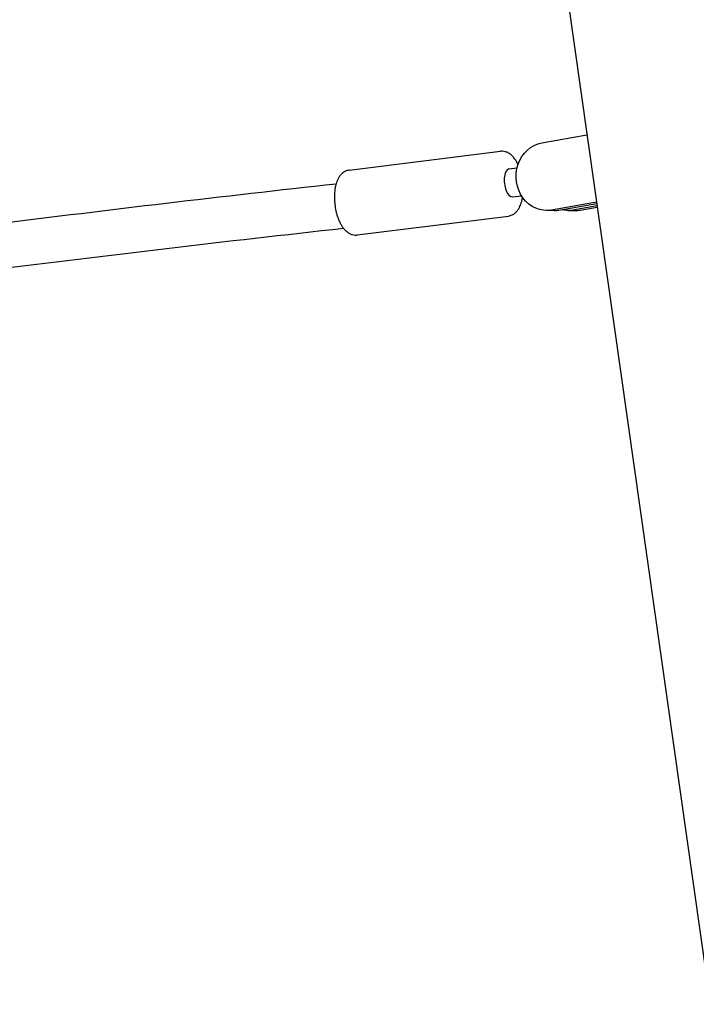
# Model space of a CAD drawing. Units: millimetres. Extents: x 0 to 59400, y 0 to 21000.
# Drawn here: x 36953 to 37192, y 13096 to 13443 of the extents above; entities that cross this region are included whole.
import ezdxf

# ---------------------------------------------------------------- set-up
doc = ezdxf.new("R2010")
doc.units = ezdxf.units.MM
doc.header["$LTSCALE"] = 15
doc.layers.add('P001', color=131, linetype='Continuous')

msp = doc.modelspace()

# ---------------------------------------------------------------- linework, layer by layer
at = {"layer": 'P001'}
for p, q in [((37103.19, 13754.99, 4343.24), (37305.33, 12329.95, 4343.24)), ((37137.33, 13399.3, 4343.24), (37153.24, 13402.11, 4343.24)), ((37069.33, 13389.65, 4343.24), (37122.69, 13396.31, 4343.24)), ((37125.72, 13390.14, 4343.24), (37128.6, 13390.5, 4343.24)), ((37126.96, 13380.22, 4343.24), (37130.16, 13380.62, 4343.24)), ((37156.61, 13378.41, 4343.24), (37140.7, 13375.59, 4343.24)), ((37143.35, 13375.59, 4343.24), (37156.67, 13377.95, 4343.24)), ((37156.79, 13377.11, 4343.24), (37148.2, 13375.59, 4343.24)), ((37150.85, 13375.59, 4343.24), (37156.86, 13376.65, 4343.24)), ((37072.19, 13366.82, 4343.24), (37125.54, 13373.49, 4343.24)), ((37141.66, 13375.44, 4343.24), (37139.01, 13375.44, 4343.24)), ((37146.52, 13375.44, 4343.24), (37149.17, 13375.44, 4343.24))]:
    msp.add_line(p, q, dxfattribs=at)
at = {"layer": 'P001', "elevation": 4343.24}
for points in [[(37128.92, 13391.63, 0.024662), (37128.27, 13392.85, 0.034407), (37127.49, 13393.99, 0.038251), (37126.6, 13394.94, 0.056804), (37125.56, 13395.7, 0.054626), (37124.52, 13396.15, 0.063117), (37123.41, 13396.34, 0.021191), (37123.05, 13396.34, 0.021579), (37122.69, 13396.31)], [(37069.33, 13389.65, 0.079346), (37068.04, 13389.27, 0.069582), (37066.91, 13388.53, 0.042633), (37066.25, 13387.85, 0.033883), (37065.71, 13387.08, 0.032318), (37065.24, 13386.18, 0.023436), (37064.88, 13385.24, 0.026764), (37064.53, 13384, 0.020401), (37064.31, 13382.73, 0.024636), (37064.16, 13380.95, 0.020638), (37064.17, 13379.17, 0.024452), (37064.38, 13376.97, 0.025172), (37064.81, 13374.79, 0.02085), (37065.29, 13373.16, 0.025784), (37065.92, 13371.58, 0.021588), (37066.48, 13370.49, 0.02877), (37067.15, 13369.47, 0.01008), (37067.39, 13369.15, 0.010844), (37067.64, 13368.85, 0.039566), (37068.5, 13368, 0.054158), (37069.5, 13367.34, 0.050812), (37070.45, 13366.96, 0.057481), (37071.47, 13366.8, 0.021191), (37071.83, 13366.79, 0.021579), (37072.19, 13366.82)], [(36944.82, 13370.71, -0.001973), (37004.77, 13378.04, -0.001986), (37064.77, 13384.89)], [(37125.54, 13373.49, 0.079346), (37126.84, 13373.87, 0.069582), (37127.97, 13374.61, 0.042633), (37128.62, 13375.29, 0.033883), (37129.17, 13376.06, 0.030987), (37129.61, 13376.91, 0.022761), (37129.97, 13377.81, 0.024755), (37130.29, 13378.93, 0.019062), (37130.52, 13380.07)], [(37067.43, 13369.09, 0.002072), (37004.96, 13361.95, 0.002058), (36942.55, 13354.3)]]:
    msp.add_lwpolyline(points, format="xyb", dxfattribs=at)
at = {"layer": 'P001', "extrusion": (0, 0, -1)}
for centre, start_param, end_param in [((37139.01, 13387.44, 4343.24), 2.984164, 6.125757), ((37146.52, 13387.44, 4343.24), 2.984411, 3.362491)]:
    msp.add_ellipse(centre, major_axis=(0, 12), ratio=0.897259, start_param=start_param, end_param=end_param, dxfattribs=at)
at = {"layer": 'P001'}
for centre, major_axis, ratio, end_param in [((37126.34, 13385.18, 4343.24), (-0.62, 4.96), 0.443751, 3.141593), ((37141.66, 13387.44, 4343.24), (0, -12), 0.897259, 0.157429), ((37149.17, 13387.44, 4343.24), (0, -12), 0.897259, 0.157181)]:
    msp.add_ellipse(centre, major_axis=major_axis, ratio=ratio, start_param=0, end_param=end_param, dxfattribs=at)

doc.saveas('drawing.dxf')
